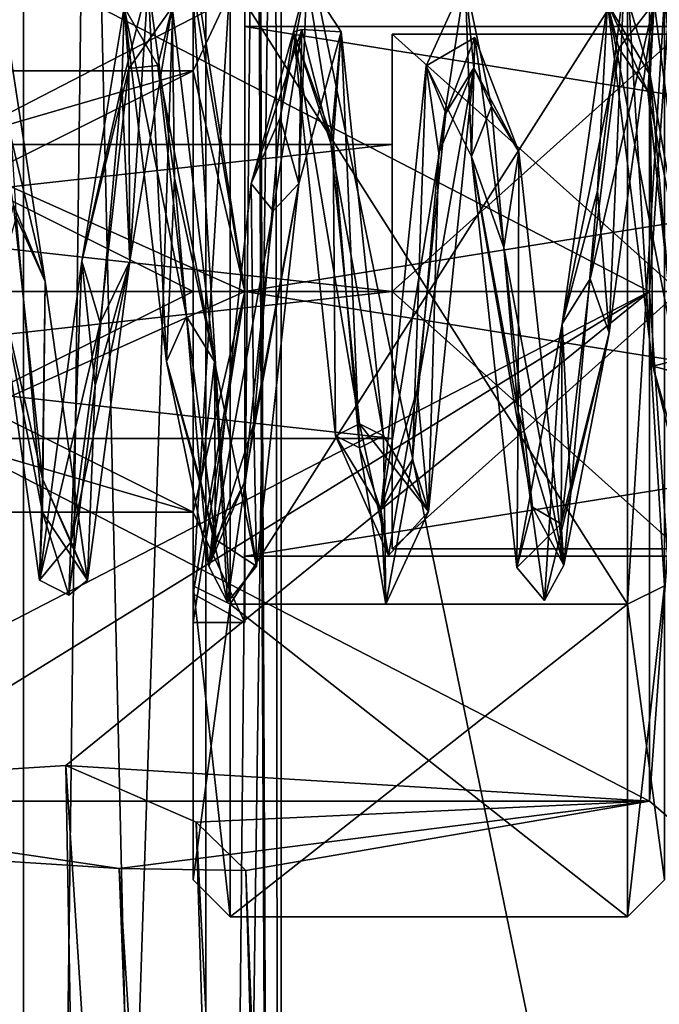
# Model space of a CAD drawing. Units: millimetres. Extents: x -178 to 177, y -319 to 220.
# Drawn here: x 7 to 16, y 13 to 26 of the extents above; entities that cross this region are included whole.
import ezdxf

# ---------------------------------------------------------------- set-up
doc = ezdxf.new("R2010")
doc.units = ezdxf.units.MM
doc.header["$LTSCALE"] = 65.185185
for name, color, linetype in [('1240', 7, 'CONTINUOUS'), ('1245', 7, 'CONTINUOUS'), ('1258', 7, 'CONTINUOUS'), ('1267', 7, 'CONTINUOUS'), ('1274', 7, 'CONTINUOUS'), ('1275', 7, 'CONTINUOUS'), ('1292', 7, 'CONTINUOUS'), ('1293', 7, 'CONTINUOUS'), ('1352', 7, 'CONTINUOUS'), ('1353', 7, 'CONTINUOUS'), ('2077', 7, 'CONTINUOUS'), ('2078', 7, 'CONTINUOUS'), ('2079', 7, 'CONTINUOUS'), ('2087', 7, 'CONTINUOUS'), ('2088', 7, 'CONTINUOUS'), ('2089', 7, 'CONTINUOUS'), ('2097', 7, 'CONTINUOUS'), ('2098', 7, 'CONTINUOUS'), ('2102', 7, 'CONTINUOUS'), ('2103', 7, 'CONTINUOUS'), ('2111', 7, 'CONTINUOUS'), ('2112', 7, 'CONTINUOUS'), ('2113', 7, 'CONTINUOUS'), ('2114', 7, 'CONTINUOUS'), ('2119', 7, 'CONTINUOUS'), ('2122', 7, 'CONTINUOUS'), ('2146', 7, 'CONTINUOUS'), ('2147', 7, 'CONTINUOUS'), ('2148', 7, 'CONTINUOUS'), ('2164', 7, 'CONTINUOUS'), ('2165', 7, 'CONTINUOUS'), ('2188', 7, 'CONTINUOUS'), ('2189', 7, 'CONTINUOUS'), ('2190', 7, 'CONTINUOUS'), ('2191', 7, 'CONTINUOUS')]:
    doc.layers.add(name, color=color, linetype=linetype)

msp = doc.modelspace()

# ---------------------------------------------------------------- linework, layer by layer
at = {"layer": '1240', "color": 7, "linetype": 'CONTINUOUS', "true_color": 0xaaaaaa}
for points in [[(0, 0, 23.25), (16.44, 0, 16.44), (0, 80, 23.25), (0, 0, 23.25)], [(0, 80, 23.25), (16.44, 0, 16.44), (16.44, 80, 16.44), (0, 80, 23.25)]]:
    msp.add_3dface(points, dxfattribs=at)
at = {"layer": '1245', "color": 7, "linetype": 'CONTINUOUS', "true_color": 0xaaaaaa}
for points in [[(16.44, 0, -16.44), (0, 0, -23.25), (16.44, 80, -16.44), (16.44, 0, -16.44)], [(0, 0, -23.25), (0, 80, -23.25), (16.44, 80, -16.44), (0, 0, -23.25)]]:
    msp.add_3dface(points, dxfattribs=at)
at = {"layer": '1258', "color": 7, "linetype": 'CONTINUOUS', "true_color": 0xaaaaaa}
for points in [[(2.106, 15.572, -9), (15.506, 22.5, -13), (2.106, 22.5, -13), (2.106, 15.572, -9)], [(15.506, 22.5, -13), (2.106, 15.572, -9), (4.778, 15.879, -9.49), (15.506, 22.5, -13)], [(15.506, 22.5, 3), (15.506, 15.572, -1), (2.106, 22.5, 3), (15.506, 22.5, 3)], [(2.106, 22.5, 3), (15.506, 15.572, -1), (2.106, 15.572, -1), (2.106, 22.5, 3)], [(7.572, 16.058, -9.744), (15.506, 22.5, -13), (4.778, 15.879, -9.49), (7.572, 16.058, -9.744)], [(15.506, 15.572, -9), (15.506, 22.5, -13), (7.572, 16.058, -9.744), (15.506, 15.572, -9)], [(9.345, 15.287, -8.461), (15.506, 15.572, -9), (7.572, 16.058, -9.744), (9.345, 15.287, -8.461)], [(2.106, 15.572, -1), (15.506, 15.572, -1), (8.3, 14.657, -3.424), (2.106, 15.572, -1)], [(6.525, 14.771, -2.935), (2.106, 15.572, -1), (8.3, 14.657, -3.424), (6.525, 14.771, -2.935)], [(15.506, 15.572, -1), (15.506, 15.572, -9), (8.3, 14.657, -3.424), (15.506, 15.572, -1)], [(8.3, 14.657, -3.424), (15.506, 15.572, -9), (10.02, 14.63, -6.436), (8.3, 14.657, -3.424)], [(10.02, 14.63, -6.436), (15.506, 15.572, -9), (9.345, 15.287, -8.461), (10.02, 14.63, -6.436)]]:
    msp.add_3dface(points, dxfattribs=at)
at = {"layer": '1267', "color": 7, "linetype": 'CONTINUOUS', "true_color": 0xaaaaaa}
for points in [[(2.106, 22.5, -13), (15.506, 22.5, -13), (15.506, 29.428, -9), (2.106, 22.5, -13)], [(15.506, 22.5, 3), (2.106, 22.5, 3), (2.106, 29.428, -1), (15.506, 22.5, 3)], [(15.506, 29.428, -1), (15.506, 22.5, 3), (2.106, 29.428, -1), (15.506, 29.428, -1)], [(2.106, 22.5, -13), (15.506, 29.428, -9), (2.106, 29.428, -9), (2.106, 22.5, -13)]]:
    msp.add_3dface(points, dxfattribs=at)
at = {"layer": '1274', "color": 7, "linetype": 'CONTINUOUS', "true_color": 0xaaaaaa}
for points in [[(15.506, 22.5, -13), (16.006, 22.5, -13.5), (16.006, 29.861, -9.25), (15.506, 22.5, -13)], [(15.506, 22.5, -13), (16.006, 29.861, -9.25), (15.506, 29.428, -9), (15.506, 22.5, -13)], [(16.006, 29.861, -0.75), (16.006, 22.5, 3.5), (15.506, 29.428, -1), (16.006, 29.861, -0.75)], [(16.006, 22.5, 3.5), (15.506, 22.5, 3), (15.506, 29.428, -1), (16.006, 22.5, 3.5)]]:
    msp.add_3dface(points, dxfattribs=at)
at = {"layer": '1275', "color": 7, "linetype": 'CONTINUOUS', "true_color": 0xaaaaaa}
for points in [[(15.506, 22.5, -13), (15.506, 15.572, -9), (16.006, 22.5, -13.5), (15.506, 22.5, -13)], [(16.006, 22.5, -13.5), (15.506, 15.572, -9), (16.006, 15.139, -9.25), (16.006, 22.5, -13.5)], [(15.506, 15.572, -1), (15.506, 22.5, 3), (16.006, 15.139, -0.75), (15.506, 15.572, -1)], [(15.506, 22.5, 3), (16.006, 22.5, 3.5), (16.006, 15.139, -0.75), (15.506, 22.5, 3)], [(15.506, 15.572, -9), (15.506, 15.572, -1), (16.006, 15.139, -9.25), (15.506, 15.572, -9)], [(15.506, 15.572, -1), (16.006, 15.139, -0.75), (16.006, 15.139, -9.25), (15.506, 15.572, -1)]]:
    msp.add_3dface(points, dxfattribs=at)
at = {"layer": '1292', "color": 7, "linetype": 'CONTINUOUS', "true_color": 0xaaaaaa}
for points in [[(10.5, -35.232, 8), (10.415, 40, 7.231), (10.162, 40, 6.5), (10.5, -35.232, 8)], [(10.5, -35.232, 8), (10.162, 40, 6.5), (10.162, 35, 6.5), (10.5, -35.232, 8)], [(10.5, -35.232, 8), (10.5, 40, 8), (10.415, 40, 7.231), (10.5, -35.232, 8)], [(9.475, -35.232, 5.525), (10.162, 35, 6.5), (7.879, 34.32, 4.612), (9.475, -35.232, 5.525)], [(9.475, -35.232, 5.525), (10.5, -35.232, 8), (10.162, 35, 6.5), (9.475, -35.232, 5.525)], [(4.525, -35.232, 5.525), (7, -35.232, 4.5), (6.114, 34.321, 4.614), (4.525, -35.232, 5.525)], [(6.114, 34.321, 4.614), (7, -35.232, 4.5), (6.997, 34.196, 4.5), (6.114, 34.321, 4.614)], [(6.997, 34.196, 4.5), (7, -35.232, 4.5), (7.879, 34.32, 4.612), (6.997, 34.196, 4.5)], [(7, -35.232, 4.5), (9.475, -35.232, 5.525), (7.879, 34.32, 4.612), (7, -35.232, 4.5)]]:
    msp.add_3dface(points, dxfattribs=at)
at = {"layer": '1293', "color": 7, "linetype": 'CONTINUOUS', "true_color": 0xaaaaaa}
for points in [[(7, -35.232, 11.5), (4.525, -35.232, 10.475), (7, 40, 11.5), (7, -35.232, 11.5)], [(4.525, -35.232, 10.475), (4.525, 40, 10.475), (7, 40, 11.5), (4.525, -35.232, 10.475)], [(9.475, -35.232, 10.475), (7, -35.232, 11.5), (9.475, 40, 10.475), (9.475, -35.232, 10.475)], [(7, -35.232, 11.5), (7, 40, 11.5), (9.475, 40, 10.475), (7, -35.232, 11.5)], [(10.5, -35.232, 8), (9.475, -35.232, 10.475), (10.5, 40, 8), (10.5, -35.232, 8)], [(9.475, -35.232, 10.475), (9.475, 40, 10.475), (10.5, 40, 8), (9.475, -35.232, 10.475)]]:
    msp.add_3dface(points, dxfattribs=at)
at = {"layer": '1352', "color": 7, "linetype": 'CONTINUOUS', "true_color": 0xaaaaaa}
for points in [[(7.572, 16.058, -9.744), (4.778, 15.879, -9.49), (8.481, -35.208, -10.371), (7.572, 16.058, -9.744)], [(9.345, 15.287, -8.461), (7.572, 16.058, -9.744), (10.865, -35.105, -9.384), (9.345, 15.287, -8.461)], [(7.572, 16.058, -9.744), (8.481, -35.208, -10.371), (10.865, -35.105, -9.384), (7.572, 16.058, -9.744)], [(4.778, 15.879, -9.49), (6.046, -35.319, -9.43), (8.481, -35.208, -10.371), (4.778, 15.879, -9.49)], [(10.02, 14.63, -6.436), (9.345, 15.287, -8.461), (11.929, -35.08, -6.87), (10.02, 14.63, -6.436)], [(11.927, -35.079, -7), (9.345, 15.287, -8.461), (10.865, -35.105, -9.384), (11.927, -35.079, -7)], [(9.345, 15.287, -8.461), (11.927, -35.079, -7), (11.929, -35.079, -6.935), (9.345, 15.287, -8.461)], [(11.929, -35.08, -6.87), (9.345, 15.287, -8.461), (11.929, -35.079, -6.935), (11.929, -35.08, -6.87)]]:
    msp.add_3dface(points, dxfattribs=at)
at = {"layer": '1353', "color": 7, "linetype": 'CONTINUOUS', "true_color": 0xaaaaaa}
for points in [[(6.525, 14.771, -2.935), (8.3, 14.657, -3.424), (10.196, -35.198, -3.848), (6.525, 14.771, -2.935)], [(6.525, 14.771, -2.935), (10.196, -35.198, -3.848), (6.709, -35.343, -3.827), (6.525, 14.771, -2.935)], [(8.3, 14.657, -3.424), (10.02, 14.63, -6.436), (11.458, -35.124, -5.115), (8.3, 14.657, -3.424)], [(8.3, 14.657, -3.424), (11.458, -35.124, -5.115), (10.196, -35.198, -3.848), (8.3, 14.657, -3.424)], [(10.02, 14.63, -6.436), (11.929, -35.08, -6.87), (11.458, -35.124, -5.115), (10.02, 14.63, -6.436)]]:
    msp.add_3dface(points, dxfattribs=at)
at = {"layer": '2077', "color": 7, "linetype": 'CONTINUOUS', "true_color": 0xaaaaaa}
for points in [[(10.006, 26.1, -5), (32.456, 26.1, -5), (32.456, 22.5, -1.4), (10.006, 26.1, -5)], [(10.006, 22.5, -1.4), (10.006, 26.1, -5), (32.456, 22.5, -1.4), (10.006, 22.5, -1.4)], [(10.006, 18.9, -5), (10.006, 22.5, -1.4), (32.456, 18.9, -5), (10.006, 18.9, -5)], [(32.456, 18.9, -5), (10.006, 22.5, -1.4), (32.456, 22.5, -1.4), (32.456, 18.9, -5)]]:
    msp.add_3dface(points, dxfattribs=at)
at = {"layer": '2078', "color": 7, "linetype": 'CONTINUOUS', "true_color": 0xaaaaaa}
for points in [[(10.006, 26.1, -5), (10.006, 22.5, -1.4), (10.006, 27, -5), (10.006, 26.1, -5)], [(10.006, 22.5, -9.5), (10.006, 26.1, -5), (10.006, 27, -5), (10.006, 22.5, -9.5)], [(10.006, 27, -5), (10.006, 22.5, -1.4), (10.006, 22.5, -0.5), (10.006, 27, -5)], [(10.006, 26.1, -5), (10.006, 22.5, -9.5), (10.006, 22.5, -8.6), (10.006, 26.1, -5)], [(10.006, 22.5, -1.4), (10.006, 18.9, -5), (10.006, 22.5, -0.5), (10.006, 22.5, -1.4)], [(10.006, 18.9, -5), (10.006, 18, -5), (10.006, 22.5, -0.5), (10.006, 18.9, -5)], [(10.006, 18, -5), (10.006, 18.9, -5), (10.006, 22.5, -8.6), (10.006, 18, -5)], [(10.006, 22.5, -9.5), (10.006, 18, -5), (10.006, 22.5, -8.6), (10.006, 22.5, -9.5)]]:
    msp.add_3dface(points, dxfattribs=at)
at = {"layer": '2079', "color": 7, "linetype": 'CONTINUOUS', "true_color": 0xaaaaaa}
for points in [[(10.006, 27, -5), (10.006, 22.5, -0.5), (9.306, 27, -5), (10.006, 27, -5)], [(9.306, 27, -5), (10.006, 22.5, -0.5), (9.306, 26.608, -3.163), (9.306, 27, -5)], [(9.306, 26.608, -3.163), (10.006, 22.5, -0.5), (9.306, 25.5, -1.646), (9.306, 26.608, -3.163)], [(3.306, 25.5, -1.646), (10.006, 22.5, -0.5), (-0.994, 22.5, -0.5), (3.306, 25.5, -1.646)], [(9.306, 25.5, -1.646), (10.006, 22.5, -0.5), (3.306, 25.5, -1.646), (9.306, 25.5, -1.646)], [(-0.994, 22.5, -0.5), (10.006, 22.5, -0.5), (9.306, 19.5, -1.646), (-0.994, 22.5, -0.5)], [(3.306, 19.5, -1.646), (-0.994, 22.5, -0.5), (9.306, 19.5, -1.646), (3.306, 19.5, -1.646)], [(10.006, 22.5, -0.5), (10.006, 18, -5), (9.306, 19.5, -1.646), (10.006, 22.5, -0.5)], [(9.306, 19.5, -1.646), (10.006, 18, -5), (9.306, 18.392, -3.163), (9.306, 19.5, -1.646)], [(10.006, 18, -5), (9.306, 18, -5), (9.306, 18.392, -3.163), (10.006, 18, -5)]]:
    msp.add_3dface(points, dxfattribs=at)
at = {"layer": '2087', "color": 7, "linetype": 'CONTINUOUS', "true_color": 0xaaaaaa}
for points in [[(3.306, 25.5, 0.196), (3.306, 22.5, 1), (9.306, 25.5, 0.196), (3.306, 25.5, 0.196)], [(9.306, 25.5, 0.196), (3.306, 22.5, 1), (9.306, 22.5, 1), (9.306, 25.5, 0.196)], [(3.306, 22.5, 1), (3.306, 19.5, 0.196), (9.306, 22.5, 1), (3.306, 22.5, 1)], [(3.306, 19.5, 0.196), (9.306, 19.5, 0.196), (9.306, 22.5, 1), (3.306, 19.5, 0.196)]]:
    msp.add_3dface(points, dxfattribs=at)
at = {"layer": '2088', "color": 7, "linetype": 'CONTINUOUS', "true_color": 0xaaaaaa}
for points in [[(9.306, 26.608, -3.163), (9.306, 25.5, -1.646), (9.306, 30.5, -5), (9.306, 26.608, -3.163)], [(9.306, 25.5, -1.646), (9.306, 25.5, 0.196), (9.306, 30.5, -5), (9.306, 25.5, -1.646)], [(9.306, 30.5, -5), (9.306, 25.5, 0.196), (9.306, 26.5, 1.928), (9.306, 30.5, -5)], [(9.306, 26.608, -6.837), (9.306, 26.5, -11.928), (9.306, 25.5, -8.354), (9.306, 26.608, -6.837)], [(9.306, 25.5, 0.196), (9.306, 22.5, 1), (9.306, 26.5, 1.928), (9.306, 25.5, 0.196)], [(9.306, 26.5, 1.928), (9.306, 22.5, 1), (9.306, 18.5, 1.928), (9.306, 26.5, 1.928)], [(9.306, 26.5, -11.928), (9.306, 18.5, -11.928), (9.306, 22.5, -11), (9.306, 26.5, -11.928)], [(9.306, 25.5, -8.354), (9.306, 26.5, -11.928), (9.306, 25.5, -10.196), (9.306, 25.5, -8.354)], [(9.306, 25.5, -10.196), (9.306, 26.5, -11.928), (9.306, 22.5, -11), (9.306, 25.5, -10.196)], [(9.306, 22.5, 1), (9.306, 19.5, 0.196), (9.306, 18.5, 1.928), (9.306, 22.5, 1)], [(9.306, 22.5, -11), (9.306, 18.5, -11.928), (9.306, 19.5, -10.196), (9.306, 22.5, -11)], [(9.306, 19.5, -1.646), (9.306, 18.392, -3.163), (9.306, 18.5, 1.928), (9.306, 19.5, -1.646)], [(9.306, 19.5, 0.196), (9.306, 19.5, -1.646), (9.306, 18.5, 1.928), (9.306, 19.5, 0.196)], [(9.306, 18.5, -11.928), (9.306, 14.5, -5), (9.306, 19.5, -10.196), (9.306, 18.5, -11.928)], [(9.306, 19.5, -10.196), (9.306, 14.5, -5), (9.306, 19.5, -8.354), (9.306, 19.5, -10.196)], [(9.306, 19.5, -8.354), (9.306, 14.5, -5), (9.306, 18.392, -6.837), (9.306, 19.5, -8.354)], [(9.306, 18.392, -3.163), (9.306, 18, -5), (9.306, 18.5, 1.928), (9.306, 18.392, -3.163)], [(9.306, 18, -5), (9.306, 14.5, -5), (9.306, 18.5, 1.928), (9.306, 18, -5)], [(9.306, 14.5, -5), (9.306, 18, -5), (9.306, 18.392, -6.837), (9.306, 14.5, -5)]]:
    msp.add_3dface(points, dxfattribs=at)
at = {"layer": '2089', "color": 7, "linetype": 'CONTINUOUS', "true_color": 0xaaaaaa}
for points in [[(15.206, 18.25, 2.361), (15.206, 26.75, 2.361), (9.806, 18.25, 2.361), (15.206, 18.25, 2.361)], [(9.806, 18.25, 2.361), (15.206, 26.75, 2.361), (9.806, 26.75, 2.361), (9.806, 18.25, 2.361)], [(15.206, 14, -5), (15.206, 18.25, 2.361), (9.806, 14, -5), (15.206, 14, -5)], [(9.806, 14, -5), (15.206, 18.25, 2.361), (9.806, 18.25, 2.361), (9.806, 14, -5)]]:
    msp.add_3dface(points, dxfattribs=at)
at = {"layer": '2097', "color": 7, "linetype": 'CONTINUOUS', "true_color": 0xaaaaaa}
for points in [[(32.456, 26.1, -5), (10.006, 26.1, -5), (10.006, 22.5, -8.6), (32.456, 26.1, -5)], [(32.456, 26.1, -5), (10.006, 22.5, -8.6), (32.456, 22.5, -8.6), (32.456, 26.1, -5)], [(10.006, 18.9, -5), (32.456, 18.9, -5), (32.456, 22.5, -8.6), (10.006, 18.9, -5)], [(10.006, 22.5, -8.6), (10.006, 18.9, -5), (32.456, 22.5, -8.6), (10.006, 22.5, -8.6)]]:
    msp.add_3dface(points, dxfattribs=at)
at = {"layer": '2098', "color": 7, "linetype": 'CONTINUOUS', "true_color": 0xaaaaaa}
for points in [[(10.006, 22.5, -9.5), (10.006, 27, -5), (9.306, 25.5, -8.354), (10.006, 22.5, -9.5)], [(10.006, 27, -5), (9.306, 26.608, -6.837), (9.306, 25.5, -8.354), (10.006, 27, -5)], [(10.006, 22.5, -9.5), (9.306, 25.5, -8.354), (-0.994, 22.5, -9.5), (10.006, 22.5, -9.5)], [(9.306, 25.5, -8.354), (3.306, 25.5, -8.354), (-0.994, 22.5, -9.5), (9.306, 25.5, -8.354)], [(3.306, 19.5, -8.354), (10.006, 22.5, -9.5), (-0.994, 22.5, -9.5), (3.306, 19.5, -8.354)], [(10.006, 22.5, -9.5), (3.306, 19.5, -8.354), (9.306, 19.5, -8.354), (10.006, 22.5, -9.5)], [(10.006, 18, -5), (10.006, 22.5, -9.5), (9.306, 18, -5), (10.006, 18, -5)], [(9.306, 18, -5), (10.006, 22.5, -9.5), (9.306, 18.392, -6.837), (9.306, 18, -5)], [(10.006, 22.5, -9.5), (9.306, 19.5, -8.354), (9.306, 18.392, -6.837), (10.006, 22.5, -9.5)]]:
    msp.add_3dface(points, dxfattribs=at)
at = {"layer": '2102', "color": 7, "linetype": 'CONTINUOUS', "true_color": 0xaaaaaa}
for points in [[(3.306, 22.5, -11), (3.306, 25.5, -10.196), (9.306, 22.5, -11), (3.306, 22.5, -11)], [(3.306, 25.5, -10.196), (9.306, 25.5, -10.196), (9.306, 22.5, -11), (3.306, 25.5, -10.196)], [(3.306, 19.5, -10.196), (3.306, 22.5, -11), (9.306, 19.5, -10.196), (3.306, 19.5, -10.196)], [(3.306, 22.5, -11), (9.306, 22.5, -11), (9.306, 19.5, -10.196), (3.306, 22.5, -11)]]:
    msp.add_3dface(points, dxfattribs=at)
at = {"layer": '2103', "color": 7, "linetype": 'CONTINUOUS', "true_color": 0xaaaaaa}
for points in [[(15.206, 26.75, -12.361), (15.206, 18.25, -12.361), (9.806, 26.75, -12.361), (15.206, 26.75, -12.361)], [(9.806, 26.75, -12.361), (15.206, 18.25, -12.361), (9.806, 18.25, -12.361), (9.806, 26.75, -12.361)], [(15.206, 14, -5), (9.806, 14, -5), (9.806, 18.25, -12.361), (15.206, 14, -5)], [(15.206, 18.25, -12.361), (15.206, 14, -5), (9.806, 18.25, -12.361), (15.206, 18.25, -12.361)]]:
    msp.add_3dface(points, dxfattribs=at)
at = {"layer": '2111', "color": 7, "linetype": 'CONTINUOUS', "true_color": 0xaaaaaa}
for points in [[(9.306, 26.5, 1.928), (9.306, 18.5, 1.928), (9.806, 26.75, 2.361), (9.306, 26.5, 1.928)], [(9.306, 18.5, 1.928), (9.806, 18.25, 2.361), (9.806, 26.75, 2.361), (9.306, 18.5, 1.928)], [(9.306, 18.5, 1.928), (9.306, 14.5, -5), (9.806, 18.25, 2.361), (9.306, 18.5, 1.928)], [(9.306, 14.5, -5), (9.806, 14, -5), (9.806, 18.25, 2.361), (9.306, 14.5, -5)]]:
    msp.add_3dface(points, dxfattribs=at)
at = {"layer": '2112', "color": 7, "linetype": 'CONTINUOUS', "true_color": 0xaaaaaa}
for points in [[(9.306, 26.5, -11.928), (9.806, 26.75, -12.361), (9.806, 18.25, -12.361), (9.306, 26.5, -11.928)], [(9.306, 18.5, -11.928), (9.306, 26.5, -11.928), (9.806, 18.25, -12.361), (9.306, 18.5, -11.928)], [(9.306, 14.5, -5), (9.306, 18.5, -11.928), (9.806, 14, -5), (9.306, 14.5, -5)], [(9.806, 14, -5), (9.306, 18.5, -11.928), (9.806, 18.25, -12.361), (9.806, 14, -5)]]:
    msp.add_3dface(points, dxfattribs=at)
at = {"layer": '2113', "color": 7, "linetype": 'CONTINUOUS', "true_color": 0xaaaaaa}
for points in [[(15.206, 26.75, 2.361), (15.206, 18.25, 2.361), (15.706, 26.5, 1.928), (15.206, 26.75, 2.361)], [(15.206, 18.25, 2.361), (15.706, 18.5, 1.928), (15.706, 26.5, 1.928), (15.206, 18.25, 2.361)], [(15.206, 18.25, 2.361), (15.206, 14, -5), (15.706, 18.5, 1.928), (15.206, 18.25, 2.361)], [(15.206, 14, -5), (15.706, 14.5, -5), (15.706, 18.5, 1.928), (15.206, 14, -5)]]:
    msp.add_3dface(points, dxfattribs=at)
at = {"layer": '2114', "color": 7, "linetype": 'CONTINUOUS', "true_color": 0xaaaaaa}
for points in [[(15.706, 26.5, -11.928), (15.706, 18.5, -11.928), (15.206, 26.75, -12.361), (15.706, 26.5, -11.928)], [(15.706, 18.5, -11.928), (15.206, 18.25, -12.361), (15.206, 26.75, -12.361), (15.706, 18.5, -11.928)], [(15.706, 18.5, -11.928), (15.706, 14.5, -5), (15.206, 18.25, -12.361), (15.706, 18.5, -11.928)], [(15.706, 14.5, -5), (15.206, 14, -5), (15.206, 18.25, -12.361), (15.706, 14.5, -5)]]:
    msp.add_3dface(points, dxfattribs=at)
at = {"layer": '2119', "color": 7, "linetype": 'CONTINUOUS', "true_color": 0xaaaaaa}
for points in [[(3.306, 19.5, -1.646), (9.306, 19.5, -1.646), (9.306, 19.5, 0.196), (3.306, 19.5, -1.646)], [(3.306, 19.5, 0.196), (3.306, 19.5, -1.646), (9.306, 19.5, 0.196), (3.306, 19.5, 0.196)], [(3.306, 19.5, -8.354), (3.306, 19.5, -10.196), (9.306, 19.5, -8.354), (3.306, 19.5, -8.354)], [(3.306, 19.5, -10.196), (9.306, 19.5, -10.196), (9.306, 19.5, -8.354), (3.306, 19.5, -10.196)]]:
    msp.add_3dface(points, dxfattribs=at)
at = {"layer": '2122', "color": 7, "linetype": 'CONTINUOUS', "true_color": 0xaaaaaa}
for points in [[(9.306, 25.5, -1.646), (3.306, 25.5, -1.646), (3.306, 25.5, 0.196), (9.306, 25.5, -1.646)], [(9.306, 25.5, -1.646), (3.306, 25.5, 0.196), (9.306, 25.5, 0.196), (9.306, 25.5, -1.646)], [(3.306, 25.5, -10.196), (3.306, 25.5, -8.354), (9.306, 25.5, -10.196), (3.306, 25.5, -10.196)], [(3.306, 25.5, -8.354), (9.306, 25.5, -8.354), (9.306, 25.5, -10.196), (3.306, 25.5, -8.354)]]:
    msp.add_3dface(points, dxfattribs=at)
at = {"layer": '2146', "color": 7, "linetype": 'CONTINUOUS', "true_color": 0xffe664}
for points in [[(-5.994, 24.5, -5), (-5.994, 22.5, -3), (12.006, 24.5, -5), (-5.994, 24.5, -5)], [(12.006, 24.5, -5), (-5.994, 22.5, -3), (12.006, 22.5, -3), (12.006, 24.5, -5)], [(-5.994, 22.5, -3), (-5.994, 20.5, -5), (12.006, 22.5, -3), (-5.994, 22.5, -3)], [(12.006, 22.5, -3), (-5.994, 20.5, -5), (12.006, 20.5, -5), (12.006, 22.5, -3)]]:
    msp.add_3dface(points, dxfattribs=at)
at = {"layer": '2147', "color": 7, "linetype": 'CONTINUOUS', "true_color": 0xffe664}
for points in [[(12.006, 24.5, -5), (12.006, 22.5, -3), (12.006, 26, -5), (12.006, 24.5, -5)], [(12.006, 22.5, -8.5), (12.006, 24.5, -5), (12.006, 26, -5), (12.006, 22.5, -8.5)], [(12.006, 26, -5), (12.006, 22.5, -3), (12.006, 22.5, -1.5), (12.006, 26, -5)], [(12.006, 24.5, -5), (12.006, 22.5, -8.5), (12.006, 22.5, -7), (12.006, 24.5, -5)], [(12.006, 22.5, -3), (12.006, 20.5, -5), (12.006, 22.5, -1.5), (12.006, 22.5, -3)], [(12.006, 20.5, -5), (12.006, 19, -5), (12.006, 22.5, -1.5), (12.006, 20.5, -5)], [(12.006, 19, -5), (12.006, 20.5, -5), (12.006, 22.5, -7), (12.006, 19, -5)], [(12.006, 22.5, -8.5), (12.006, 19, -5), (12.006, 22.5, -7), (12.006, 22.5, -8.5)]]:
    msp.add_3dface(points, dxfattribs=at)
at = {"layer": '2148', "color": 7, "linetype": 'CONTINUOUS', "true_color": 0xffe664}
for points in [[(12.006, 26, -5), (12.006, 22.5, -1.5), (15.906, 26, -5), (12.006, 26, -5)], [(15.906, 26, -5), (12.006, 22.5, -1.5), (15.906, 22.5, -1.5), (15.906, 26, -5)], [(12.006, 22.5, -1.5), (12.006, 19, -5), (15.906, 22.5, -1.5), (12.006, 22.5, -1.5)], [(15.906, 22.5, -1.5), (12.006, 19, -5), (15.906, 19, -5), (15.906, 22.5, -1.5)]]:
    msp.add_3dface(points, dxfattribs=at)
at = {"layer": '2164', "color": 7, "linetype": 'CONTINUOUS', "true_color": 0xffe664}
for points in [[(-5.994, 22.5, -7), (-5.994, 24.5, -5), (12.006, 22.5, -7), (-5.994, 22.5, -7)], [(-5.994, 24.5, -5), (12.006, 24.5, -5), (12.006, 22.5, -7), (-5.994, 24.5, -5)], [(-5.994, 20.5, -5), (-5.994, 22.5, -7), (12.006, 20.5, -5), (-5.994, 20.5, -5)], [(12.006, 20.5, -5), (-5.994, 22.5, -7), (12.006, 22.5, -7), (12.006, 20.5, -5)]]:
    msp.add_3dface(points, dxfattribs=at)
at = {"layer": '2165', "color": 7, "linetype": 'CONTINUOUS', "true_color": 0xffe664}
for points in [[(12.006, 22.5, -8.5), (12.006, 26, -5), (15.906, 22.5, -8.5), (12.006, 22.5, -8.5)], [(12.006, 26, -5), (15.906, 26, -5), (15.906, 22.5, -8.5), (12.006, 26, -5)], [(12.006, 19, -5), (12.006, 22.5, -8.5), (15.906, 19, -5), (12.006, 19, -5)], [(15.906, 19, -5), (12.006, 22.5, -8.5), (15.906, 22.5, -8.5), (15.906, 19, -5)]]:
    msp.add_3dface(points, dxfattribs=at)
at = {"layer": '2188', "linetype": 'CONTINUOUS'}
for points in [[(8.692, 26.685, -4.262), (8.443, 22.91, -8.903), (8.333, 25.302, -8.195), (8.692, 26.685, -4.262)], [(9.017, 26.365, -4.318), (8.443, 22.91, -8.903), (8.692, 26.685, -4.262), (9.017, 26.365, -4.318)], [(9.051, 24.04, -1.039), (9.017, 26.365, -4.318), (8.692, 26.685, -4.262), (9.051, 24.04, -1.039)], [(10.846, 26.746, -4.815), (10.74, 23.97, -8.639), (10.487, 24.861, -8.534), (10.846, 26.746, -4.815)], [(11.315, 26.028, -3.279), (10.74, 23.97, -8.639), (10.846, 26.746, -4.815), (11.315, 26.028, -3.279)], [(11.205, 24.544, -1.274), (11.315, 26.028, -3.279), (10.846, 26.746, -4.815), (11.205, 24.544, -1.274)], [(7.294, 22.637, -1.077), (6.473, 26.075, -4.573), (6.719, 26.403, -5.41), (7.294, 22.637, -1.077)], [(7.294, 22.637, -1.077), (6.719, 26.403, -5.41), (6.897, 23.51, -0.872), (7.294, 22.637, -1.077)], [(8.823, 25.574, -3.126), (8.431, 25.529, -6.946), (9.017, 26.365, -4.318), (8.823, 25.574, -3.126)], [(9.017, 26.365, -4.318), (8.431, 25.529, -6.946), (8.443, 22.91, -8.903), (9.017, 26.365, -4.318)], [(9.592, 21.55, -1.192), (8.823, 25.574, -3.126), (9.017, 26.365, -4.318), (9.592, 21.55, -1.192)], [(9.592, 21.55, -1.192), (9.017, 26.365, -4.318), (9.051, 24.04, -1.039), (9.592, 21.55, -1.192)], [(6.864, 23.677, -1.598), (6.473, 26.075, -4.573), (7.294, 22.637, -1.077), (6.864, 23.677, -1.598)], [(10.781, 26.063, -5.512), (10.389, 23.596, -8.429), (10.74, 23.97, -8.639), (10.781, 26.063, -5.512)], [(11.315, 26.028, -3.279), (10.781, 26.063, -5.512), (10.74, 23.97, -8.639), (11.315, 26.028, -3.279)], [(11.173, 24.518, -2.019), (10.781, 26.063, -5.512), (11.315, 26.028, -3.279), (11.173, 24.518, -2.019)], [(11.889, 20.538, -1.601), (11.173, 24.518, -2.019), (11.315, 26.028, -3.279), (11.889, 20.538, -1.601)], [(11.564, 20.375, -1.319), (11.315, 26.028, -3.279), (11.205, 24.544, -1.274), (11.564, 20.375, -1.319)], [(11.889, 20.538, -1.601), (11.315, 26.028, -3.279), (11.564, 20.375, -1.319), (11.889, 20.538, -1.601)], [(9.214, 22.158, -1.416), (8.823, 25.574, -3.126), (9.592, 21.55, -1.192), (9.214, 22.158, -1.416)], [(8.431, 25.529, -6.946), (8.039, 22.073, -8.575), (8.443, 22.91, -8.903), (8.431, 25.529, -6.946)], [(8.333, 25.302, -8.195), (8.443, 22.91, -8.903), (7.974, 21.222, -9.053), (8.333, 25.302, -8.195)], [(10.487, 24.861, -8.534), (10.74, 23.97, -8.639), (10.128, 20.704, -8.852), (10.487, 24.861, -8.534)], [(11.564, 20.7, -1.882), (11.173, 24.518, -2.019), (11.889, 20.538, -1.601), (11.564, 20.7, -1.882)], [(9.41, 19.913, -1.628), (9.592, 21.55, -1.192), (9.051, 24.04, -1.039), (9.41, 19.913, -1.628)], [(10.389, 23.596, -8.429), (9.998, 19.895, -7.484), (10.74, 23.97, -8.639), (10.389, 23.596, -8.429)], [(10.74, 23.97, -8.639), (9.998, 19.895, -7.484), (10.166, 18.767, -6.213), (10.74, 23.97, -8.639)], [(10.74, 23.97, -8.639), (10.166, 18.767, -6.213), (10.128, 20.704, -8.852), (10.74, 23.97, -8.639)], [(7.256, 19.954, -2.454), (6.864, 23.677, -1.598), (7.294, 22.637, -1.077), (7.256, 19.954, -2.454)], [(7.256, 19.495, -1.995), (7.294, 22.637, -1.077), (6.897, 23.51, -0.872), (7.256, 19.495, -1.995)], [(8.039, 22.073, -8.575), (7.648, 19.098, -6.177), (8.443, 22.91, -8.903), (8.039, 22.073, -8.575)], [(8.443, 22.91, -8.903), (7.648, 19.098, -6.177), (7.868, 18.577, -5.137), (8.443, 22.91, -8.903)], [(8.443, 22.91, -8.903), (7.868, 18.577, -5.137), (7.974, 21.222, -9.053), (8.443, 22.91, -8.903)], [(7.868, 18.577, -5.137), (7.256, 19.954, -2.454), (7.294, 22.637, -1.077), (7.868, 18.577, -5.137)], [(7.868, 18.577, -5.137), (7.294, 22.637, -1.077), (7.256, 19.495, -1.995), (7.868, 18.577, -5.137)], [(9.606, 19.127, -3.742), (9.214, 22.158, -1.416), (9.592, 21.55, -1.192), (9.606, 19.127, -3.742)], [(9.769, 18.275, -5.463), (9.592, 21.55, -1.192), (9.41, 19.913, -1.628), (9.769, 18.275, -5.463)], [(10.166, 18.767, -6.213), (9.606, 19.127, -3.742), (9.592, 21.55, -1.192), (10.166, 18.767, -6.213)], [(10.166, 18.767, -6.213), (9.592, 21.55, -1.192), (9.769, 18.275, -5.463), (10.166, 18.767, -6.213)], [(7.974, 21.222, -9.053), (7.868, 18.577, -5.137), (7.615, 18.372, -6.01), (7.974, 21.222, -9.053)], [(10.128, 20.704, -8.852), (10.166, 18.767, -6.213), (9.769, 18.275, -5.463), (10.128, 20.704, -8.852)], [(7.648, 19.098, -6.177), (7.256, 19.954, -2.454), (7.868, 18.577, -5.137), (7.648, 19.098, -6.177)], [(9.998, 19.895, -7.484), (9.606, 19.127, -3.742), (10.166, 18.767, -6.213), (9.998, 19.895, -7.484)], [(7.615, 18.372, -6.01), (7.868, 18.577, -5.137), (7.256, 19.495, -1.995), (7.615, 18.372, -6.01)]]:
    msp.add_3dface(points, dxfattribs=at)
at = {"layer": '2189', "linetype": 'CONTINUOUS'}
for points in [[(8.692, 26.685, -4.262), (8.333, 25.302, -8.195), (8.367, 26.365, -4.318), (8.692, 26.685, -4.262)], [(8.942, 21.55, -1.192), (8.692, 26.685, -4.262), (8.367, 26.365, -4.318), (8.942, 21.55, -1.192)], [(9.051, 24.04, -1.039), (8.692, 26.685, -4.262), (8.942, 21.55, -1.192), (9.051, 24.04, -1.039)], [(10.846, 26.746, -4.815), (10.487, 24.861, -8.534), (10.665, 26.028, -3.279), (10.846, 26.746, -4.815)], [(11.205, 24.544, -1.274), (10.846, 26.746, -4.815), (10.665, 26.028, -3.279), (11.205, 24.544, -1.274)], [(8.431, 25.529, -6.946), (8.367, 26.365, -4.318), (7.793, 22.91, -8.903), (8.431, 25.529, -6.946)], [(8.367, 26.365, -4.318), (8.333, 25.302, -8.195), (7.793, 22.91, -8.903), (8.367, 26.365, -4.318)], [(8.431, 25.529, -6.946), (8.823, 25.574, -3.126), (8.367, 26.365, -4.318), (8.431, 25.529, -6.946)], [(8.823, 25.574, -3.126), (9.214, 22.158, -1.416), (8.367, 26.365, -4.318), (8.823, 25.574, -3.126)], [(9.214, 22.158, -1.416), (8.942, 21.55, -1.192), (8.367, 26.365, -4.318), (9.214, 22.158, -1.416)], [(10.389, 23.596, -8.429), (10.781, 26.063, -5.512), (10.09, 23.97, -8.639), (10.389, 23.596, -8.429)], [(10.781, 26.063, -5.512), (10.665, 26.028, -3.279), (10.09, 23.97, -8.639), (10.781, 26.063, -5.512)], [(10.665, 26.028, -3.279), (10.487, 24.861, -8.534), (10.09, 23.97, -8.639), (10.665, 26.028, -3.279)], [(10.781, 26.063, -5.512), (11.173, 24.518, -2.019), (10.665, 26.028, -3.279), (10.781, 26.063, -5.512)], [(11.173, 24.518, -2.019), (11.564, 20.7, -1.882), (10.665, 26.028, -3.279), (11.173, 24.518, -2.019)], [(11.564, 20.7, -1.882), (11.239, 20.538, -1.601), (10.665, 26.028, -3.279), (11.564, 20.7, -1.882)], [(11.239, 20.538, -1.601), (11.205, 24.544, -1.274), (10.665, 26.028, -3.279), (11.239, 20.538, -1.601)], [(8.039, 22.073, -8.575), (8.431, 25.529, -6.946), (7.793, 22.91, -8.903), (8.039, 22.073, -8.575)], [(8.333, 25.302, -8.195), (7.974, 21.222, -9.053), (7.793, 22.91, -8.903), (8.333, 25.302, -8.195)], [(10.487, 24.861, -8.534), (10.128, 20.704, -8.852), (10.09, 23.97, -8.639), (10.487, 24.861, -8.534)], [(11.564, 20.375, -1.319), (11.205, 24.544, -1.274), (11.239, 20.538, -1.601), (11.564, 20.375, -1.319)], [(9.41, 19.913, -1.628), (9.051, 24.04, -1.039), (8.942, 21.55, -1.192), (9.41, 19.913, -1.628)], [(10.389, 23.596, -8.429), (10.09, 23.97, -8.639), (9.516, 18.767, -6.213), (10.389, 23.596, -8.429)], [(10.09, 23.97, -8.639), (10.128, 20.704, -8.852), (9.516, 18.767, -6.213), (10.09, 23.97, -8.639)], [(6.864, 23.677, -1.598), (7.256, 19.954, -2.454), (6.644, 22.637, -1.077), (6.864, 23.677, -1.598)], [(9.998, 19.895, -7.484), (10.389, 23.596, -8.429), (9.516, 18.767, -6.213), (9.998, 19.895, -7.484)], [(7.256, 19.495, -1.995), (6.897, 23.51, -0.872), (6.644, 22.637, -1.077), (7.256, 19.495, -1.995)], [(8.039, 22.073, -8.575), (7.793, 22.91, -8.903), (7.218, 18.577, -5.137), (8.039, 22.073, -8.575)], [(7.793, 22.91, -8.903), (7.615, 18.372, -6.01), (7.218, 18.577, -5.137), (7.793, 22.91, -8.903)], [(7.974, 21.222, -9.053), (7.615, 18.372, -6.01), (7.793, 22.91, -8.903), (7.974, 21.222, -9.053)], [(7.256, 19.954, -2.454), (7.218, 18.577, -5.137), (6.644, 22.637, -1.077), (7.256, 19.954, -2.454)], [(7.218, 18.577, -5.137), (7.256, 19.495, -1.995), (6.644, 22.637, -1.077), (7.218, 18.577, -5.137)], [(9.214, 22.158, -1.416), (9.606, 19.127, -3.742), (8.942, 21.55, -1.192), (9.214, 22.158, -1.416)], [(7.648, 19.098, -6.177), (8.039, 22.073, -8.575), (7.218, 18.577, -5.137), (7.648, 19.098, -6.177)], [(9.606, 19.127, -3.742), (9.516, 18.767, -6.213), (8.942, 21.55, -1.192), (9.606, 19.127, -3.742)], [(9.516, 18.767, -6.213), (9.41, 19.913, -1.628), (8.942, 21.55, -1.192), (9.516, 18.767, -6.213)], [(10.128, 20.704, -8.852), (9.769, 18.275, -5.463), (9.516, 18.767, -6.213), (10.128, 20.704, -8.852)], [(7.256, 19.954, -2.454), (7.648, 19.098, -6.177), (7.218, 18.577, -5.137), (7.256, 19.954, -2.454)], [(9.769, 18.275, -5.463), (9.41, 19.913, -1.628), (9.516, 18.767, -6.213), (9.769, 18.275, -5.463)], [(9.606, 19.127, -3.742), (9.998, 19.895, -7.484), (9.516, 18.767, -6.213), (9.606, 19.127, -3.742)], [(7.615, 18.372, -6.01), (7.256, 19.495, -1.995), (7.218, 18.577, -5.137), (7.615, 18.372, -6.01)]]:
    msp.add_3dface(points, dxfattribs=at)
at = {"layer": '2190', "linetype": 'CONTINUOUS'}
for points in [[(13, 26.734, -5.37), (13.116, 25.538, -7.486), (12.641, 24.38, -8.812), (13, 26.734, -5.37)], [(13.359, 25.013, -1.573), (13.116, 25.538, -7.486), (13, 26.734, -5.37), (13.359, 25.013, -1.573)], [(15.155, 26.649, -5.92), (14.956, 21.937, -8.884), (14.796, 23.866, -9.024), (15.155, 26.649, -5.92)], [(15.569, 26.422, -4.855), (14.956, 21.937, -8.884), (15.155, 26.649, -5.92), (15.569, 26.422, -4.855)], [(15.514, 25.439, -1.93), (15.569, 26.422, -4.855), (15.155, 26.649, -5.92), (15.514, 25.439, -1.93)], [(14.956, 21.937, -8.884), (15.569, 26.422, -4.855), (14.698, 22.671, -8.596), (14.956, 21.937, -8.884)], [(14.698, 22.671, -8.596), (15.569, 26.422, -4.855), (15.089, 25.809, -6.417), (14.698, 22.671, -8.596)], [(15.089, 25.809, -6.417), (15.569, 26.422, -4.855), (15.481, 25.221, -2.643), (15.089, 25.809, -6.417)], [(15.569, 26.422, -4.855), (16.182, 21.653, -1.168), (15.481, 25.221, -2.643), (15.569, 26.422, -4.855)], [(16.182, 21.653, -1.168), (15.569, 26.422, -4.855), (15.514, 25.439, -1.93), (16.182, 21.653, -1.168)], [(12.739, 24.922, -7.664), (13.116, 25.538, -7.486), (13.131, 25.954, -3.986), (12.739, 24.922, -7.664)], [(13.116, 25.538, -7.486), (13.729, 24.4, -1.565), (13.131, 25.954, -3.986), (13.116, 25.538, -7.486)], [(13.131, 25.954, -3.986), (13.729, 24.4, -1.565), (13.523, 23.097, -1.45), (13.131, 25.954, -3.986)], [(12.503, 19.509, -7.541), (13.116, 25.538, -7.486), (12.348, 21.162, -8.342), (12.503, 19.509, -7.541)], [(12.348, 21.162, -8.342), (13.116, 25.538, -7.486), (12.739, 24.922, -7.664), (12.348, 21.162, -8.342)], [(13.116, 25.538, -7.486), (12.503, 19.509, -7.541), (12.641, 24.38, -8.812), (13.116, 25.538, -7.486)], [(13.729, 24.4, -1.565), (13.116, 25.538, -7.486), (13.359, 25.013, -1.573), (13.729, 24.4, -1.565)], [(15.873, 21.4, -0.895), (16.182, 21.653, -1.168), (15.514, 25.439, -1.93), (15.873, 21.4, -0.895)], [(15.481, 25.221, -2.643), (16.182, 21.653, -1.168), (15.873, 21.568, -1.523), (15.481, 25.221, -2.643)], [(13.719, 20.874, -1.074), (13.729, 24.4, -1.565), (13.359, 25.013, -1.573), (13.719, 20.874, -1.074)], [(12.641, 24.38, -8.812), (12.503, 19.509, -7.541), (12.282, 20.216, -8.584), (12.641, 24.38, -8.812)], [(13.729, 24.4, -1.565), (14.342, 18.78, -3.749), (13.523, 23.097, -1.45), (13.729, 24.4, -1.565)], [(14.342, 18.78, -3.749), (13.729, 24.4, -1.565), (13.719, 20.874, -1.074), (14.342, 18.78, -3.749)], [(14.796, 23.866, -9.024), (14.956, 21.937, -8.884), (14.437, 19.768, -8.256), (14.796, 23.866, -9.024)], [(13.523, 23.097, -1.45), (14.342, 18.78, -3.749), (13.914, 19.568, -2.912), (13.523, 23.097, -1.45)], [(14.306, 19.34, -6.725), (14.956, 21.937, -8.884), (14.698, 22.671, -8.596), (14.306, 19.34, -6.725)], [(14.342, 18.78, -3.749), (14.956, 21.937, -8.884), (14.306, 19.34, -6.725), (14.342, 18.78, -3.749)], [(14.956, 21.937, -8.884), (14.342, 18.78, -3.749), (14.437, 19.768, -8.256), (14.956, 21.937, -8.884)], [(11.956, 18.909, -5.257), (12.503, 19.509, -7.541), (12.348, 21.162, -8.342), (11.956, 18.909, -5.257)], [(14.078, 18.299, -4.353), (14.342, 18.78, -3.749), (13.719, 20.874, -1.074), (14.078, 18.299, -4.353)], [(11.564, 20.7, -1.882), (11.889, 20.538, -1.601), (12.503, 19.509, -7.541), (11.564, 20.7, -1.882)], [(11.564, 20.7, -1.882), (12.503, 19.509, -7.541), (11.956, 18.909, -5.257), (11.564, 20.7, -1.882)], [(11.889, 20.538, -1.601), (11.564, 20.375, -1.319), (11.923, 18.251, -4.907), (11.889, 20.538, -1.601)], [(12.503, 19.509, -7.541), (11.889, 20.538, -1.601), (11.923, 18.251, -4.907), (12.503, 19.509, -7.541)], [(12.282, 20.216, -8.584), (12.503, 19.509, -7.541), (11.923, 18.251, -4.907), (12.282, 20.216, -8.584)], [(14.437, 19.768, -8.256), (14.342, 18.78, -3.749), (14.078, 18.299, -4.353), (14.437, 19.768, -8.256)], [(13.914, 19.568, -2.912), (14.342, 18.78, -3.749), (14.306, 19.34, -6.725), (13.914, 19.568, -2.912)]]:
    msp.add_3dface(points, dxfattribs=at)
at = {"layer": '2191', "linetype": 'CONTINUOUS'}
for points in [[(13, 26.734, -5.37), (12.641, 24.38, -8.812), (12.47, 25.569, -7.447), (13, 26.734, -5.37)], [(13, 26.734, -5.37), (12.47, 25.569, -7.447), (13.086, 24.334, -1.53), (13, 26.734, -5.37)], [(13.359, 25.013, -1.573), (13, 26.734, -5.37), (13.086, 24.334, -1.53), (13.359, 25.013, -1.573)], [(15.155, 26.649, -5.92), (14.796, 23.866, -9.024), (14.932, 26.414, -4.707), (15.155, 26.649, -5.92)], [(15.514, 25.439, -1.93), (15.155, 26.649, -5.92), (14.932, 26.414, -4.707), (15.514, 25.439, -1.93)], [(14.317, 22.061, -8.9), (15.089, 25.809, -6.417), (14.932, 26.414, -4.707), (14.317, 22.061, -8.9)], [(14.796, 23.866, -9.024), (14.317, 22.061, -8.9), (14.932, 26.414, -4.707), (14.796, 23.866, -9.024)], [(15.089, 25.809, -6.417), (15.481, 25.221, -2.643), (14.932, 26.414, -4.707), (15.089, 25.809, -6.417)], [(15.481, 25.221, -2.643), (15.873, 21.568, -1.523), (14.932, 26.414, -4.707), (15.481, 25.221, -2.643)], [(14.932, 26.414, -4.707), (15.873, 21.568, -1.523), (15.548, 21.484, -1.209), (14.932, 26.414, -4.707)], [(15.514, 25.439, -1.93), (14.932, 26.414, -4.707), (15.548, 21.484, -1.209), (15.514, 25.439, -1.93)], [(12.739, 24.922, -7.664), (13.131, 25.954, -3.986), (12.47, 25.569, -7.447), (12.739, 24.922, -7.664)], [(12.47, 25.569, -7.447), (13.131, 25.954, -3.986), (13.086, 24.334, -1.53), (12.47, 25.569, -7.447)], [(13.131, 25.954, -3.986), (13.523, 23.097, -1.45), (13.086, 24.334, -1.53), (13.131, 25.954, -3.986)], [(14.698, 22.671, -8.596), (15.089, 25.809, -6.417), (14.317, 22.061, -8.9), (14.698, 22.671, -8.596)], [(11.855, 19.525, -7.56), (12.739, 24.922, -7.664), (12.47, 25.569, -7.447), (11.855, 19.525, -7.56)], [(12.282, 20.216, -8.584), (11.855, 19.525, -7.56), (12.47, 25.569, -7.447), (12.282, 20.216, -8.584)], [(12.641, 24.38, -8.812), (12.282, 20.216, -8.584), (12.47, 25.569, -7.447), (12.641, 24.38, -8.812)], [(15.873, 21.4, -0.895), (15.514, 25.439, -1.93), (15.548, 21.484, -1.209), (15.873, 21.4, -0.895)], [(12.348, 21.162, -8.342), (12.739, 24.922, -7.664), (11.855, 19.525, -7.56), (12.348, 21.162, -8.342)], [(13.719, 20.874, -1.074), (13.359, 25.013, -1.573), (13.086, 24.334, -1.53), (13.719, 20.874, -1.074)], [(13.523, 23.097, -1.45), (13.914, 19.568, -2.912), (13.086, 24.334, -1.53), (13.523, 23.097, -1.45)], [(13.086, 24.334, -1.53), (13.914, 19.568, -2.912), (13.701, 18.749, -3.843), (13.086, 24.334, -1.53)], [(13.719, 20.874, -1.074), (13.086, 24.334, -1.53), (13.701, 18.749, -3.843), (13.719, 20.874, -1.074)], [(14.796, 23.866, -9.024), (14.437, 19.768, -8.256), (14.317, 22.061, -8.9), (14.796, 23.866, -9.024)], [(14.306, 19.34, -6.725), (14.698, 22.671, -8.596), (14.317, 22.061, -8.9), (14.306, 19.34, -6.725)], [(13.701, 18.749, -3.843), (14.306, 19.34, -6.725), (14.317, 22.061, -8.9), (13.701, 18.749, -3.843)], [(14.078, 18.299, -4.353), (13.701, 18.749, -3.843), (14.317, 22.061, -8.9), (14.078, 18.299, -4.353)], [(14.437, 19.768, -8.256), (14.078, 18.299, -4.353), (14.317, 22.061, -8.9), (14.437, 19.768, -8.256)], [(15.873, 21.568, -1.523), (16.264, 18.965, -4.319), (15.548, 21.484, -1.209), (15.873, 21.568, -1.523)], [(15.548, 21.484, -1.209), (16.264, 18.965, -4.319), (16.163, 18.964, -6.703), (15.548, 21.484, -1.209)], [(15.873, 21.4, -0.895), (15.548, 21.484, -1.209), (16.163, 18.964, -6.703), (15.873, 21.4, -0.895)], [(11.956, 18.909, -5.257), (12.348, 21.162, -8.342), (11.855, 19.525, -7.56), (11.956, 18.909, -5.257)], [(14.078, 18.299, -4.353), (13.719, 20.874, -1.074), (13.701, 18.749, -3.843), (14.078, 18.299, -4.353)], [(11.239, 20.538, -1.601), (11.564, 20.7, -1.882), (11.956, 18.909, -5.257), (11.239, 20.538, -1.601)], [(11.564, 20.375, -1.319), (11.239, 20.538, -1.601), (11.855, 19.525, -7.56), (11.564, 20.375, -1.319)], [(11.239, 20.538, -1.601), (11.956, 18.909, -5.257), (11.855, 19.525, -7.56), (11.239, 20.538, -1.601)], [(11.923, 18.251, -4.907), (11.564, 20.375, -1.319), (11.855, 19.525, -7.56), (11.923, 18.251, -4.907)], [(12.282, 20.216, -8.584), (11.923, 18.251, -4.907), (11.855, 19.525, -7.56), (12.282, 20.216, -8.584)], [(13.914, 19.568, -2.912), (14.306, 19.34, -6.725), (13.701, 18.749, -3.843), (13.914, 19.568, -2.912)]]:
    msp.add_3dface(points, dxfattribs=at)

doc.saveas('drawing.dxf')
